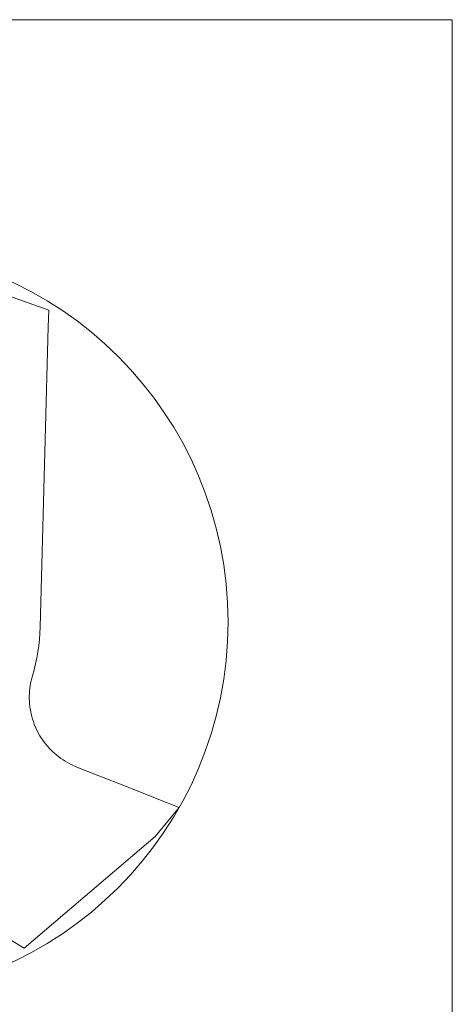
# Model space of a CAD drawing. Units: millimetres. Extents: x -231 to 143, y -100 to 106.
# Drawn here: x -95 to -79, y -22 to 15 of the extents above; entities that cross this region are included whole.
import ezdxf

# ---------------------------------------------------------------- set-up
doc = ezdxf.new("R2010")
doc.units = ezdxf.units.MM
doc.header["$MEASUREMENT"] = 0
doc.layers.add('Geo', color=7, linetype='Continuous', lineweight=0)
doc.layers.add('Rahmen', color=7, linetype='Continuous', lineweight=0)

msp = doc.modelspace()

# ---------------------------------------------------------------- linework, layer by layer
at = {"layer": 'Geo'}
for p, q in [((-99.7717, 6.047), (-93.7257, 3.899)), ((-93.7257, 3.899), (-93.7426, 3.277)), ((-93.7426, 3.277), (-93.768, 2.3447)), ((-93.768, 2.3447), (-93.7934, 1.4124)), ((-93.7934, 1.4124), (-93.8188, 0.4801)), ((-93.8188, 0.4801), (-93.8442, -0.4522)), ((-93.8442, -0.4522), (-93.8695, -1.3845)), ((-93.8695, -1.3845), (-93.8949, -2.3168)), ((-93.8949, -2.3168), (-93.9203, -3.2491)), ((-93.9203, -3.2491), (-93.9457, -4.1814)), ((-93.9457, -4.1814), (-93.971, -5.1137)), ((-93.971, -5.1137), (-93.9964, -6.046)), ((-93.9964, -6.046), (-94.0218, -6.9783)), ((-94.0218, -6.9783), (-94.0472, -7.9106)), ((-94.0472, -7.9106), (-94.0572, -8.1396)), ((-94.0747, -8.3683), (-94.0996, -8.5962)), ((-94.0572, -8.1396), (-94.0747, -8.3683)), ((-94.0996, -8.5962), (-94.132, -8.8232)), ((-94.1719, -9.049), (-94.2191, -9.2734)), ((-94.132, -8.8232), (-94.1719, -9.049)), ((-94.2736, -9.4961), (-94.3354, -9.7169)), ((-94.2191, -9.2734), (-94.2736, -9.4961)), ((-94.3841, -9.9039), (-94.4036, -9.9985)), ((-94.3614, -9.81), (-94.3841, -9.9039)), ((-94.3354, -9.7169), (-94.3614, -9.81)), ((-94.4327, -10.1895), (-94.4423, -10.2856)), ((-94.4198, -10.0937), (-94.4327, -10.1895)), ((-94.4036, -9.9985), (-94.4198, -10.0937)), ((-94.4486, -10.382), (-94.4515, -10.4786)), ((-94.4515, -10.4786), (-94.4511, -10.5752)), ((-94.4511, -10.5752), (-94.4474, -10.6717)), ((-94.4423, -10.2856), (-94.4486, -10.382)), ((-94.4474, -10.6717), (-94.4404, -10.7681)), ((-94.4404, -10.7681), (-94.43, -10.8642)), ((-94.43, -10.8642), (-94.4163, -10.9598)), ((-94.4163, -10.9598), (-94.3993, -11.0549)), ((-94.3993, -11.0549), (-94.3791, -11.1494)), ((-94.3791, -11.1494), (-94.3556, -11.2431)), ((-94.3556, -11.2431), (-94.3289, -11.3359)), ((-94.3289, -11.3359), (-94.299, -11.4278)), ((-94.299, -11.4278), (-94.266, -11.5186)), ((-94.266, -11.5186), (-94.2298, -11.6082)), ((-94.2298, -11.6082), (-94.1906, -11.6965)), ((-94.1906, -11.6965), (-94.1483, -11.7834)), ((-94.1483, -11.7834), (-94.1031, -11.8688)), ((-94.1031, -11.8688), (-94.0549, -11.9525)), ((-94.0549, -11.9525), (-94.0039, -12.0346)), ((-94.0039, -12.0346), (-93.9501, -12.1148)), ((-93.9501, -12.1148), (-93.8936, -12.1932)), ((-93.8936, -12.1932), (-93.8344, -12.2695)), ((-93.8344, -12.2695), (-93.7726, -12.3438)), ((-93.7726, -12.3438), (-93.7082, -12.4158)), ((-93.7082, -12.4158), (-93.6415, -12.4857)), ((-93.6415, -12.4857), (-93.5723, -12.5531)), ((-93.5723, -12.5531), (-93.5009, -12.6182)), ((-93.5009, -12.6182), (-93.4272, -12.6807)), ((-93.4272, -12.6807), (-93.3515, -12.7407)), ((-93.3515, -12.7407), (-93.2737, -12.798)), ((-93.2737, -12.798), (-93.194, -12.8526)), ((-93.194, -12.8526), (-93.1125, -12.9044)), ((-93.1125, -12.9044), (-93.0292, -12.9534)), ((-93.0292, -12.9534), (-92.9442, -12.9995)), ((-92.9442, -12.9995), (-92.8578, -13.0426)), ((-92.8578, -13.0426), (-92.7699, -13.0827)), ((-92.7699, -13.0827), (-92.6807, -13.1197)), ((-92.6807, -13.1197), (-91.9179, -13.4211)), ((-91.9179, -13.4211), (-91.1551, -13.7225)), ((-91.1551, -13.7225), (-90.3923, -14.0239)), ((-90.3923, -14.0239), (-89.6295, -14.3252)), ((-88.8667, -14.6266), (-89.7584, -15.706)), ((-89.6295, -14.3252), (-88.8667, -14.6266)), ((-89.7584, -15.706), (-94.6416, -19.8679)), ((-94.6416, -19.8679), (-95.1718, -19.5423))]:
    msp.add_line(p, q, dxfattribs=at)
msp.add_circle((-101.0446, -7.7201), 14, dxfattribs=at)
at = {"layer": 'Rahmen'}
msp.add_lwpolyline([(-123.5862, 14.7241), (-78.6897, 14.7241), (-78.6897, -30.1724), (-123.5862, -30.1724)], close=True, dxfattribs=at)

doc.saveas('drawing.dxf')
